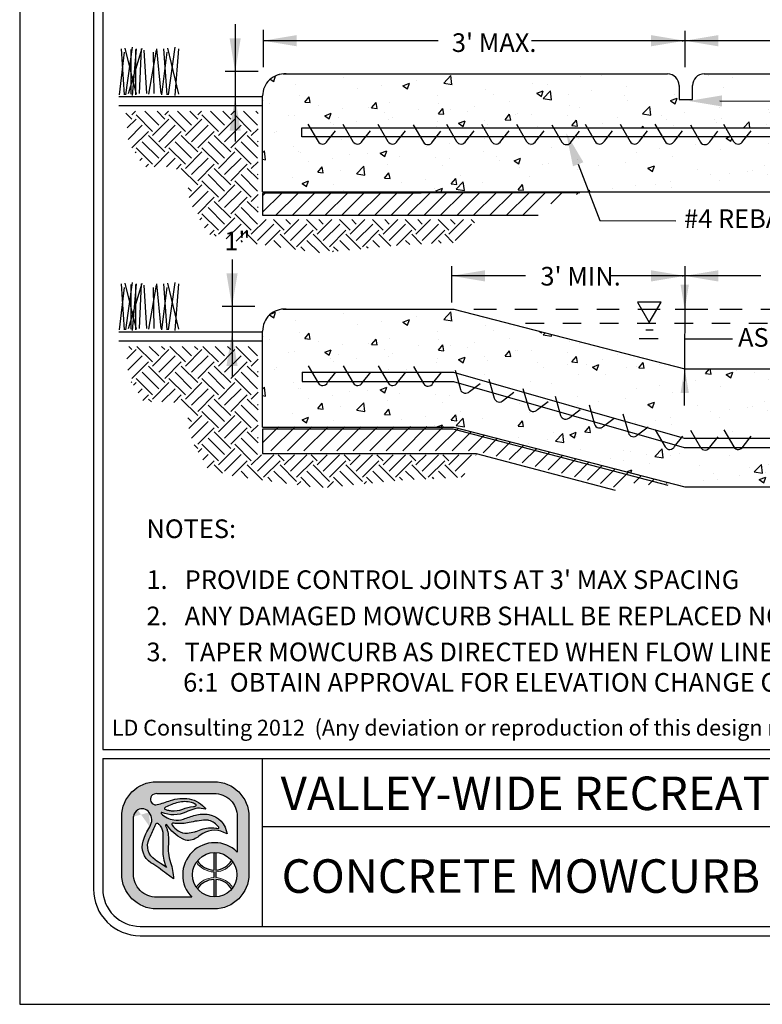
# Model space of a CAD drawing. Extents: x 0 to 446, y 0 to 534.
# Drawn here: x 0 to 4, y 0 to 5 of the extents above; entities that cross this region are included whole.
import ezdxf

# ---------------------------------------------------------------- set-up
doc = ezdxf.new("R2010")
doc.units = 0
doc.header["$LTSCALE"] = 12
doc.header["$MEASUREMENT"] = 0
doc.linetypes.add('DASHED', pattern=[0.75, 0.5, -0.25])
doc.layers.get('0').update_dxf_attribs({"linetype": 'CONTINUOUS'})
for name, color, linetype in [('BORDER', 5, 'CONTINUOUS'), ('CONCRETE', 253, 'CONTINUOUS'), ('EARTH', 2, 'CONTINUOUS'), ('LINE', 4, 'CONTINUOUS'), ('TEXT', 1, 'CONTINUOUS'), ('VALVEBOX', 1, 'CONTINUOUS'), ('VW-Logo', 3, 'CONTINUOUS')]:
    doc.layers.add(name, color=color, linetype=linetype)
doc.layers.add('Print Border', color=253, linetype='CONTINUOUS', plot=False)
doc.styles.add('arial', font='ARIALN.TTF')

# ---------------------------------------------------------------- blocks, each defined once
blk = doc.blocks.new('vw-logo')
at = {"layer": 'VW-Logo'}
h = blk.add_hatch(color=256, dxfattribs=at)
edge = h.paths.add_edge_path()
edge.add_line((-0.1710910858546981, 0.3481868247147304), (0.1367480269889256, 0.3481868247149578))
edge.add_arc((0.1367480269889256, 0.1606868247149578), 0.1875, 0, 90, ccw=False)
edge.add_line((0.3242480269889256, 0.1606868247149578), (0.3242480269888688, -0.1471522881284955))
edge.add_arc((0.1367480269888688, -0.1471522881284955), 0.1875, -90, 0, ccw=False)
edge.add_line((0.1367480269888688, -0.3346522881284955), (-0.1710910858545844, -0.3346522881284955))
edge.add_arc((-0.1710910858545844, -0.1471522881284955), 0.1875, 180, 270, ccw=False)
edge.add_line((-0.3585910858545844, -0.1471522881284955), (-0.3585910858546413, 0.1606868247147304))
edge.add_arc((-0.1710910858546981, 0.1606868247147304), 0.1874999999999432, 90, 180, ccw=False)
edge = h.paths.add_edge_path(flags=16)
edge.add_arc((0.1403777893656297, -0.1512555902933173), 0.1191750938374341, 0, 360)
edge = h.paths.add_edge_path(flags=16)
edge.add_line((-0.09951228817766378, 0.1933165767230776), (-0.09263924130260648, 0.192525561098023))
edge.add_arc((-0.0780204767074224, 0.3195463823507225), 0.1278592871480193, 263.4347418150315, 291.4154316340758)
edge.add_arc((0.04955374937713941, -0.005726768317686037), 0.2215370575764647, 96.15466428012542, 111.41543163407579, ccw=False)
edge.add_arc((0.02143682492805965, 0.2550153218660398), 0.04071663454979467, 276.1546642800975, 295.8330578515058)
edge.add_arc((0.03755606335084849, 0.2217201143337206), 0.003724734193750293, 295.8330578514077, 418.6209285275434)
edge.add_line((0.03949552432237624, 0.2249000728168085), (0.03728068057239398, 0.2267194087543203))
edge.add_arc((0.03018571580633989, 0.2180820603435905), 0.01117775973081753, 50.59933933613459, 59.04622245028767)
edge.add_arc((-0.004276289891208762, 0.1606227029476486), 0.07817930888494172, 59.04622245025937, 74.6459613379127)
edge.add_arc((-0.02156510222744146, 0.09765882820147453), 0.1434736620485033, 74.6459613379044, 104.0624830493442)
edge.add_arc((0.01508290279116409, -0.04864839270408083), 0.2943009777474421, 104.0624830493383, 117.959645388853)
edge.add_arc((-0.1129162283687606, 0.1924925370066148), 0.02129415446377777, 117.9596453887847, 134.4259565751918)
edge.add_arc((-0.1249519343266456, 0.2047718621435024), 0.004099968128787566, 134.4259565743242, 240.5246562782253)
edge.add_arc((-0.1004909183745895, 0.2480500057109793), 0.0538125320542623, 240.5246562781802, 262.0751898658903)
edge.add_arc((-0.1269171710597448, 0.05821012265289482), 0.1378578308881937, 78.53373667966912, 82.0751898658628, ccw=False)
edge = h.paths.add_edge_path(flags=16)
edge.add_line((0.04080509463489079, 0.08160319781677572), (0.06812533515471841, 0.09152200106268538))
edge.add_arc((0.1228990475403293, -0.0593460985899128), 0.1605034051392304, 81.66534039375341, 109.95378033650019, ccw=False)
edge.add_arc((0.1030627224114369, -0.194745716518014), 0.2973483404846576, 79.15543885096952, 81.66534039375978, ccw=False)
edge.add_arc((0.1596053189852569, 0.1004136001370171), 0.003178010166288645, 259.1554388499769, 380.9444696894487)
edge.add_arc((0.1458841757266782, 0.09516179893432763), 0.01786988507026337, 20.94446968947127, 34.9473489566609)
edge.add_arc((0.08987774420427286, 0.05602232371552418), 0.08619717751096669, 34.9473489566579, 76.89299814180468)
edge.add_arc((0.09443589134855301, 0.07559895647216308), 0.06609689752591223, 76.8929981418084, 93.16371112740644)
edge.add_arc((0.1183393436266442, -0.3568598508237528), 0.4992158131121719, 93.16371112740777, 103.2885220418166)
edge.add_arc((-0.04709953853642901, 0.3436226353106804), 0.220538128948892, 263.7771464435313, 283.28852204181527, ccw=False)
edge.add_arc((-0.0280174986575048, 0.5186256348473535), 0.3965783916525504, 262.1079842289612, 263.77714644353017, ccw=False)
edge.add_arc((-0.08345093987816199, 0.118729032411693), 0.00714200546053648, 82.10798422905783, 221.091658129853)
edge.add_arc((0.03817408055863325, 0.2247981206928671), 0.1685213631400051, 221.0916581298547, 235.9596495162363)
edge.add_arc((-0.01339578618018322, 0.1484586725404142), 0.07639556599458003, 235.9596495162455, 275.3560060744548)
edge.add_arc((-0.02966059563743784, 0.3219440751582852), 0.2506417394049822, 275.3560060744446, 284.4917082482372)
edge.add_arc((0.007021262599380407, 0.1800211271598755), 0.104054966835738, 284.491708248253, 288.9457613591213)
edge = h.paths.add_edge_path(flags=16)
edge.add_line((-0.1189009600525992, -0.1125823490583571), (-0.1415943194276679, -0.09690925335519296))
edge.add_arc((-1.445518244706932, -1.984884341016937), 2.29448633348448, 55.36922664147936, 56.51643787081648)
edge.add_arc((-0.1300559871934865, 0.003801731037242462), 0.08990315737573824, 155.7555752042807, 236.51643787081298, ccw=False)
edge.add_arc((6.99965485480601, -3.207064315375874), 7.909266140287718, 155.2499356847441, 155.7555752042809, ccw=False)
edge.add_arc((-0.3727398438937826, 0.1916662275779117), 0.2088354171593032, 335.2499356847499, 340.0306759646759)
edge.add_arc((-0.1688920458461212, 0.1175952702850509), 0.008052644944539077, 48.51885257349312, 160.0306759649802, ccw=False)
edge.add_arc((-0.2119524658409091, 0.06889203741991423), 0.07306191091209667, 35.51665774433337, 48.51885257349858, ccw=False)
edge.add_arc((-0.2164392300401232, 0.06568969107672729), 0.07857426749354604, -0.4832162840937144, 35.51665774431598, ccw=False)
edge.add_arc((-3.479824521412866, 0.0932128056243755), 3.342075620608399, 358.68252173317813, 359.51678371590606, ccw=False)
edge.add_arc((0.5461568179089227, 0.0006217282983698169), 0.6849703006802631, 178.6825217331785, 182.6644290459217)
edge.add_arc((0.08900152439116482, -0.0206527293283898), 0.227320254314462, 182.6644290459118, 203.8538942342256)
edge = h.paths.add_edge_path(flags=16)
edge.add_line((0.01826843531569011, -0.2721522881284955), (-0.1710910858545844, -0.2721522881284955))
edge.add_arc((-0.1710910858546413, -0.1471522881286091), 0.1249999999998863, 179.9999999999479, 270.00000000002603, ccw=False)
edge.add_line((-0.2960910858545276, -0.1471522881284955), (-0.2960910858546413, 0.1606868262368835))
edge.add_arc((-0.2498851105057156, 0.1565002680924863), 0.04639525206628587, 119.6606683560079, 174.8227728867459, ccw=False)
edge.add_arc((-0.249236430175074, 0.1553611942300677), 0.0477060821222161, 36.14911094946092, 119.66066835596891, ccw=False)
edge.add_arc((-0.2659313026332484, 0.1431651508137293), 0.06838124213148788, -32.70218870719742, 36.14911094953288, ccw=False)
edge.add_arc((0.0576931101553555, -0.0646154878076004), 0.3162036696092761, 147.2978112928244, 162.6202312011519)
edge.add_arc((-0.1464638803212779, -0.0007157240426067801), 0.1022801866306138, 162.6202312011565, 236.9910725954643)
edge.add_arc((-0.9731956104251935, -1.273336794036254), 1.415300039041955, 52.911849319007786, 56.991072595478386, ccw=False)
edge.add_line((-0.1197087910385335, -0.1443396949941871), (-0.08062986089919377, -0.1738821551280125))
edge.add_arc((-0.4025794790475175, -0.186269681537965), 0.322187844954486, 2.203459801598252, 18.33947589321835)
edge.add_arc((0.1353812867736792, -0.007944888881525003), 0.2445585862110338, 174.9695873682466, 198.3394758932107, ccw=False)
edge.add_arc((-0.3359405250039913, 0.03354253106169836), 0.2285856373307002, 354.969587368228, 373.7966401937295)
edge.add_arc((-0.1870736085078875, 0.07009849679445779), 0.07529605041199537, 13.79664019374545, 26.83424990868471)
edge.add_arc((-0.0565780161483076, 0.1361145046117826), 0.07094762607835829, 199.7907161192684, 206.8342499086266, ccw=False)
edge.add_arc((-0.1193083483920532, 0.1135416766046546), 0.004279589151679379, 32.945489672721976, 199.7907161192779, ccw=False)
edge.add_arc((0.0672832643555239, 0.2344634563860382), 0.2180681267647012, 212.9454896721342, 242.5701077985361)
edge.add_arc((-0.0004714604938271805, 0.1039180835699653), 0.07098720650955351, 242.5701077985448, 300.7928074546119)
edge.add_arc((-0.08317948628922522, 0.2427016959344428), 0.2325468196308562, 300.7928074545956, 308.4731788007159)
edge.add_arc((0.1379944457441979, -0.03561937365054746), 0.1229535685349341, 64.87517764561449, 128.4731788007211, ccw=False)
edge.add_line((0.1901995109380437, 0.07570093529432143), (0.2065693207790673, 0.06802410616887755))
edge.add_arc((0.08714040326691475, 0.05347168852210871), 0.1203122570543386, 6.947244847491632, 79.74842630367442)
edge.add_arc((0.07992983404426468, 0.01360297205451388), 0.1608277708889979, 79.74842630365336, 105.7021571721143)
edge.add_arc((0.2756795726471637, -0.6826982672786244), 0.8841211940997746, 105.7021571721284, 110.0846160710116)
edge.add_arc((-0.06276155200299627, 0.2429055697811009), 0.1014166580571763, 260.7492844978887, 290.0846160710139, ccw=False)
edge.add_arc((-0.05929648533845011, 0.2641802024170374), 0.1229716268761076, 224.6404255399477, 260.7492844978799, ccw=False)
edge.add_arc((-0.1442988244302796, 0.1802381315169441), 0.003507536379872902, 66.19367760996329, 224.6404255399655, ccw=False)
edge.add_arc((-0.08028974501195307, 0.3253227803371601), 0.1550696296033597, 246.193677609663, 295.2007671967736)
edge.add_arc((0.1217788127657968, -0.1040798387775794), 0.3195020839921456, 106.93996668379361, 115.20076719676109, ccw=False)
edge.add_arc((0.0549176745377622, 0.1154354538858797), 0.09003013468618841, 81.56270962944859, 106.93996668378841, ccw=False)
edge.add_line((0.06812751308524412, 0.2044911966381733), (0.09275155863525697, 0.2008386565992168))
edge.add_arc((-0.02138790148410408, 0.1145700827735254), 0.1430736984433155, 37.08261747949623, 79.99474235674386)
edge.add_arc((-0.03115583446913206, 0.0592030921627611), 0.1992957240568669, 79.99474235676469, 109.4360169256155)
edge.add_arc((-0.4339562935164736, 1.200726114487907), 1.011209550738367, 285.25994176946637, 289.43601692562396, ccw=False)
edge.add_arc((-0.1755864500641451, 0.2536840793871988), 0.02955605165970877, 175.1621729932393, 285.25994176946705, ccw=False)
edge.add_arc((-0.1764865426829942, 0.2537602607460485), 0.02865274090368892, 108.16739388884329, 175.1621729932138, ccw=False)
edge.add_line((-0.1854203026602477, 0.2809846522720818), (-0.1710910858545276, 0.2856868247148441))
edge.add_line((-0.1710910858546413, 0.2856868247148441), (0.1367480269889256, 0.2856868247149578))
edge.add_arc((0.1367480269889825, 0.1606868247149578), 0.125, 0, 90.00000000002609, ccw=False)
edge.add_line((0.2617480269889825, 0.1606868247149578), (0.2617480269889256, -0.0296168986151315))
edge.add_arc((0.1403777893655729, -0.1512555902933173), 0.1718333666489988, 45.06329511480219, 224.7140832261903)
blk.add_hatch(color=256, dxfattribs=at).paths.add_polyline_path([(0.2379571931990085, -0.08283802720688982, 0.0230414445180278), (0.2312474638149524, -0.07414913624029396, -0.2498578752989774), (0.1456377697394373, -0.1260267540480982), (0.1456377697394373, -0.03219663179947929, 0.02098682701680411), (0.1356377697394464, -0.0321747975301605), (0.1356377697394464, -0.1261431846269261, -0.2473746687093815), (0.04806970351455675, -0.07587707692459844, 0.02206312500932229), (0.041786189320419, -0.08430486668498816, 0.2409290201261982), (0.1356377697394464, -0.1361487267292887), (0.1356377697394464, -0.1663624538573458, 0.1181864883093462), (0.08246663433868662, -0.1809785992207935, 0.1187653335417619), (0.041786189320419, -0.2182063139016464, 0.02185835337247076), (0.04800802269244286, -0.2265585065442792, -0.24639771257584), (0.1356377697394464, -0.1763679959595947), (0.1356377697394464, -0.270336383056474, 0.02098682701680411), (0.1456377697394373, -0.2703145487871552), (0.1456377697394942, -0.17648442653865, -0.2458376301939174), (0.2315046978211512, -0.2280578659529056, 0.02220534691968243), (0.2379571931989517, -0.2196731533797447, 0.2392503523952899), (0.1456377697394942, -0.1664689735569027), (0.1456377697394373, -0.1360422070297318, 0.239250352395025)])
for p, q in [((0.1356166957706364, -0.03208078002967341), (0.1356166957706364, -0.1261431846269261)), ((0.1456166957706273, -0.03208078002967341), (0.1456166957706273, -0.1260267540480982)), ((0.1356166957706364, -0.1361487267292887), (0.1356166957706364, -0.1663624538573458)), ((0.1456166957706273, -0.1360422070297318), (0.1456166957706841, -0.1664689735569027)), ((0.1356166957706364, -0.1763679959597084), (0.1356166957706364, -0.2704304005569611)), ((0.1456166957706841, -0.1764844265385364), (0.1456166957706273, -0.2704304005569611))]:
    blk.add_line(p, q, dxfattribs=at)
at = {"layer": 'VW-Logo', "color": 3, "lineweight": 0}
for p, q in [((0.1356166957706364, -0.1361487267292887), (0.1356166957706364, -0.1663624538573458)), ((0.1456166957706841, -0.1664689735569027), (0.1456166957706273, -0.1360422070297318))]:
    blk.add_line(p, q, dxfattribs=at)
at = {"layer": 'VW-Logo'}
for points in [[(-0.1711121598235081, 0.3481868247147304), (0.1367269530201156, 0.3481868247149578, -0.414213562373095), (0.3242269530201156, 0.1606868247149578), (0.3242269530200588, -0.1471522881284955, -0.414213562373095), (0.1367269530200588, -0.3346522881284955), (-0.1711121598233944, -0.3346522881284955, -0.4142135623730279), (-0.3586121598233944, -0.1471522881284955), (-0.3586121598234513, 0.1606868247147304, -0.4142135623730278)], [(-0.09953336214647379, 0.1933165767230776), (-0.0926603152714165, 0.192525561098023, 0.1226990349723694), (-0.03135660433400744, 0.2005148189105057, -0.06668624873936967), (0.02578109097856895, 0.2145333735979875, 0.08607482238384775), (0.0391580441035444, 0.2183676021137444, 0.59368496939902), (0.03947445035356623, 0.2249000728168085), (0.03725960660358396, 0.2267194087543203, 0.0368731781574634), (0.03591388233110138, 0.2276679117062486, 0.06817201608380814), (0.01640316129106623, 0.2360116450823853, 0.1290633289235028), (-0.05644739123829368, 0.2368327747122976, 0.06071223995931344), (-0.1229210574589956, 0.2113011958637117, 0.07197172112428998), (-0.1278429324589183, 0.2076998775042966, 0.4991194369642836), (-0.1269903933965111, 0.2012025630511971, 0.0943100690556467), (-0.1079313113651779, 0.1947513911760552, -0.01545373463438189)], [(-0.1189220340214092, -0.1125823490583571), (-0.1416153933964779, -0.09690925335519296, 0.005005695100523878), (-0.1796764285527388, -0.07118147015205523, -0.3677344864322131), (-0.2120509402714674, 0.04071867633240345, -0.002206272190796729), (-0.1831085574589792, 0.1042350337542075, 0.02086294080211253), (-0.1764816043340147, 0.120345385316682, -0.5289802430509498), (-0.1635792605839583, 0.1236281001605448, -0.05679372276132869), (-0.1525050418339902, 0.1113365962542048, -0.1583838768813745), (-0.1378888308964292, 0.06502702594173115, -0.003640170684019775), (-0.138653479333982, 0.01637077594170933, 0.01737609674340349), (-0.1380940542322264, -0.03122000700375338, 0.09272083303598726), (-0.1189220340214092, -0.1125823490583571)], [(0.04078402066608078, 0.08160319781677572), (0.0681042611859084, 0.09152200106268538, -0.1240622897617715), (0.146143706575117, 0.09946211508020042, -0.01095194930202414), (0.1589863175922233, 0.0972923453552994, 0.5878057625739849), (0.1625522755131215, 0.1015496210820857, 0.06117523033049602), (0.1605106673023329, 0.1053980881079042, 0.185093759299048), (0.1094036327060621, 0.1399739149394463, 0.07111389460168856), (0.09076698769860059, 0.1415951169753953, 0.04420658442663605), (0.003571130041052584, 0.1289894282855357, -0.08534071567438564), (-0.07102603792776563, 0.1243839595355212, -0.00728322287476075), (-0.08249136995897288, 0.1258033931293312, 0.6936191708010581), (-0.08885465120891922, 0.1140348384417393, 0.0649650139037085), (-0.05618131136515103, 0.08515397906660382, 0.1736124528821189), (-0.006285803552657399, 0.07239665484792113, 0.03988314735862866), (0.03303889236497071, 0.07927678721455322, 0.01943692012254268)]]:
    blk.add_lwpolyline(points, format="xyb", close=True, dxfattribs=at)
for points in [[(-0.1711121598233376, 0.2856868247148441), (-0.1854413766290577, 0.2809846522720818, 0.3009409953844392), (-0.2050582792286377, 0.2561767101491341, 0.5211093712619042), (-0.167828412108463, 0.2251701247793108, 0.01822358226372352), (-0.09749335563378736, 0.2471416844174428, -0.1291731342414075), (0.00344844089011076, 0.2554678898501379, -0.1894587126958913), (0.09273048466644696, 0.2008386565992168), (0.0681064391164341, 0.2044911966381733, 0.1111839514906426), (0.02866456088764835, 0.2015592325174111, 0.03606015986467898), (-0.01428350316859905, 0.1850124685565788, -0.2171536762105273), (-0.1429040944697704, 0.1834472296285412, 0.8276155773771153), (-0.1468156173679063, 0.177773542649561, 0.1588713791466927), (-0.07908584979060151, 0.1428079003546827, 0.1287031855559764), (-0.02795538140071585, 0.1476564145771135, -0.01912441531020352), (0.03638286435830196, 0.1684289010559041, -0.113731105068462), (0.1085313706548163, 0.1718632578268853, -0.3287889833965701), (0.2065482468102573, 0.06802410616887755), (0.1901784369692336, 0.07570093529432143, 0.284848064066117), (0.06147802854741258, 0.06064091140990513, -0.03352449277782119), (0.03584830340957978, 0.04293835750650032, -0.259654546803361), (-0.03319370764359064, 0.04091160167627095, -0.1299865540016289), (-0.1157380410039082, 0.1158690921790821, 0.8913215509778867), (-0.123356240334374, 0.1120926699394431, 0.03074289370910383), (-0.1199068016967999, 0.1040879640446519, -0.05694874914301563), (-0.1139710537000838, 0.08805483612582066, -0.08233380500006013), (-0.1082564059840934, 0.01349911119712033, 0.1023252792027238), (-0.09677697781791039, -0.08489439712764124, -0.07052322090804779), (-0.08065093486800379, -0.1738821551280125), (-0.1197298650073435, -0.1443396949941871, 0.01780084910359254), (-0.2022041012702971, -0.08648642554953767, -0.3363955494728789), (-0.2440956270276615, 0.02983575947166628, -0.06695645991234002), (-0.2084102353090316, 0.1062206485047454, 0.3097970120457265), (-0.210735579469258, 0.1835024733554746, 0.3814207567575781), (-0.2728654440038554, 0.1968164164223936, 0.245448239675715), (-0.2961121598234513, 0.1606868247147304, 1.093507556978792)], [(-0.1711121598234513, 0.2856868247148441), (0.1367269530201156, 0.2856868247149578, -0.4142135623732283), (0.2617269530201725, 0.1606868247149578), (0.2617269530201156, -0.0296168986151315)], [(0.0182473613468801, -0.2721522881284955), (-0.1711121598233944, -0.2721522881284955, -0.4142135623734945), (-0.2961121598233376, -0.1471522881284955), (-0.2961121598234513, 0.1606868262368835, -3.044306140505281e-09)]]:
    blk.add_lwpolyline(points, format="xyb", dxfattribs=at)
blk.add_circle((0.1403567153968197, -0.1512555902933173), 0.1191750938374341, dxfattribs=at)
for centre, radius, start, end in [((0.1403567153967629, -0.1512555902933173), 0.1718333666489988, 45.06329511480063, 224.7140832261906), ((0.1395235927334397, -0.0179282548546098), 0.1082854323974205, 212.3540050190387, 267.9323414433601), ((0.1397549237012754, -0.0197771184426756), 0.1064112091749648, 273.1577959877712, 329.2721122865488), ((0.1396344017452407, -0.2849761861316438), 0.1086824775836549, 92.1185573230658, 147.4858552903456), ((0.1392731840391548, -0.2843145892035182), 0.1080165918802583, 31.38697447053269, 86.63324228320649)]:
    blk.add_arc(centre, radius, start, end, dxfattribs=at)
at = {"layer": 'VW-Logo', "color": 3, "lineweight": 0}
for centre, radius, start, end in [((0.1393640148236841, -0.01849459572952128), 0.1177137924858355, 213.9915187410535, 268.1757290926492), ((0.1393640148236841, -0.01849459572952128), 0.1177137924858767, 273.0448505892041, 326.8653066143276), ((0.1395168176329662, -0.284572456371734), 0.1182743236928146, 91.8896835115678, 145.8028268412435), ((0.1393640148237978, -0.2840165848568859), 0.1177137924856499, 33.13469338560921, 86.95514941081542)]:
    blk.add_arc(centre, radius, start, end, dxfattribs=at)

msp = doc.modelspace()

# ---------------------------------------------------------------- hatches: boundary and pattern name
at = {"layer": 'BORDER'}
h = msp.add_hatch(dxfattribs=at)
h.set_pattern_fill('ANSI31', color=256, scale=0.5, style=0)
h.set_pattern_definition([(45, (0, 0.01390547583001123), (-0.04419417382415922, 0.04419417382415922), [])])
h.paths.add_polyline_path([(1.231687019094807, 4.3519560496628), (1.231687019094807, 4.234238972089639), (2.710855539561635, 4.234238972089639), (2.776819879688446, 4.295452255702099), (2.873411070982456, 4.323704152682335), (2.934664773316854, 4.354311424605026)])
h.paths.add_polyline_path([(1.231725546666439, 3.099633816503097), (1.231725546666439, 2.97014490514935), (2.378830061813915, 2.97014490514935), (3.125412213359596, 2.773559943874584), (3.242667025723676, 2.800453309989376), (3.348391820065899, 2.779322988075233), (3.409902372879515, 2.798532715333391), (2.254637718000595, 3.100129087959754)])
at = {"layer": 'CONCRETE'}
h = msp.add_hatch(dxfattribs=at)
h.set_pattern_fill('AR-CONC', color=256, scale=0.05, style=0)
h.set_pattern_definition([(49.99999999999999, (0, 1.268635945641108), (0.3586300913003768, -0.03137606749129756), [0.03750000000000001, -0.4125]), (355, (0, 1.268635945641108), (-0.06937566680650001, 0.376096066850006), [0.03, -0.33]), (100.4514, (0.02988584, 1.266021275641108), (0.2892546908570108, 0.3447197710304768), [0.031870095, -0.3505710559999999]), (46.18420000000001, (0, 1.368635945641108), (0.5336205243128223, -0.08275950716450908), [0.05625, -0.61875]), (96.6356, (0.0444683725, 1.361739292141108), (0.4673313527743517, 0.4870589354502209), [0.04780514399999999, -0.5258564999999998]), (351.1842, (0, 1.368635945641108), (0.4673309725668136, 0.4870593004626623), [0.04500000000000001, -0.4950000000000001]), (21, (0.05, 1.343635945641108), (0.2984535260592309, -0.2013094453326694), [0.03750000000000001, -0.4125]), (326.0000000000001, (0.05, 1.343635945641108), (0.1216576659607909, 0.3625750225234265), [0.03, -0.33]), (71.4514, (0.0748711165, 1.326860142641108), (0.420111314290745, 0.1612652483549762), [0.03187009500000001, -0.350571056]), (37.50000000000001, (0, 1.268635945641108), (0.006079927658645335, 0.1664469269156558), [0, -0.326, 0, -0.335, 0, -0.33125]), (7.499999999999999, (0, 1.268635945641108), (0.1315347687210743, 0.1972058559411801), [0, -0.191, 0, -0.3185, 0, -0.12625]), (327.5, (-0.1115, 1.268635945641108), (0.2669112180862045, -0.0112774358671899), [0, -0.125, 0, -0.39, 0, -0.5175]), (317.5, (-0.1615, 1.268635945641108), (0.2915930846711931, 0.05005249116615884), [0, -0.1625, 0, -0.259, 0, -0.3675])])
h.paths.add_polyline_path([(4.108126215294609, 4.704096507681015), (5.97909188857769, 4.704096507681014), (5.911754467754236, 4.734791995893602), (6.123109021762049, 4.849057296063165), (6.123109021762048, 4.99275911196446), (5.863569640164365, 4.992759111964461, 0.4142135623730951), (5.801069640164365, 4.930259111964461), (5.801069640164365, 4.855644532458654), (5.729133526390847, 4.855644532458656), (5.729133526390847, 4.93025911196446, 0.4142135623730951), (5.666633526390847, 4.99275911196446), (3.602540805291483, 4.992759111964461, 0.4142135623730951), (3.540040805291483, 4.930259111964461), (3.540040805291483, 4.855644532458654), (3.468104691517965, 4.855644532458656), (3.468104691517965, 4.93025911196446, 0.4142135623730951), (3.405604691517965, 4.99275911196446), (1.341511970418606, 4.992759111964461, 0.393268591078942), (1.231687019094806, 4.875427665601765), (1.231687019094807, 4.359735388678663), (6.126573934729549, 4.359735388678663), (6.126573934729549, 4.44739718572032), (6.306744272029391, 4.554737507127129), (6.101835787667119, 4.648144202683403), (6.089620856253078, 4.632752213281266, -0.6000134919557536), (6.039614636413263, 4.630830358392585), (6.025716157797262, 4.654641195289059), (5.919159550001715, 4.654641195289059), (5.901788669151757, 4.632752213281266, -0.6000134919557536), (5.851782449311941, 4.630830358392585), (5.837883970695942, 4.654641195289059), (5.731327362900395, 4.65464119528906), (5.713956482050436, 4.632752213281266, -0.6000134919557536), (5.66395026221062, 4.630830358392585), (5.650051783594619, 4.654641195289059), (5.555748221377805, 4.654641195289059), (5.535723036033095, 4.629407534112103, -0.6000134919557536), (5.485716816193279, 4.627485679223423), (5.469866035265852, 4.654641195289059), (5.363309427470307, 4.65464119528906), (5.345938546620347, 4.632752213281266, -0.6000134919557536), (5.295932326780531, 4.630830358392585), (5.282033848164531, 4.654641195289059), (5.175477240368984, 4.654641195289059), (5.158106359519025, 4.632752213281266, -0.6000134919557536), (5.10810013967921, 4.630830358392585), (5.094201661063209, 4.654641195289059), (4.987645053267663, 4.654641195289059), (4.970274172417704, 4.632752213281266, -0.6000134919557536), (4.920267952577889, 4.630830358392585), (4.906369473961889, 4.654641195289059), (4.812065911745075, 4.654641195289059), (4.792040726400363, 4.629407534112103, -0.6000134919557536), (4.742034506560548, 4.627485679223423), (4.726183725633121, 4.654641195289059), (4.619627117837574, 4.654641195289059), (4.602256236987615, 4.632752213281266, -0.6000134919557536), (4.5522500171478, 4.630830358392585), (4.538351538531798, 4.654641195289059), (4.431794930736253, 4.654641195289059), (4.414424049886294, 4.632752213281266, -0.6000134919557536), (4.364417830046478, 4.630830358392585), (4.350519351430477, 4.654641195289059), (4.243962743634932, 4.65464119528906), (4.226591862784972, 4.632752213281266, -0.6000134919557536), (4.176585642945157, 4.630830358392585), (4.162687164329156, 4.654641195289059), (4.089246205920062, 4.654641195289059), (4.045837267027972, 4.654641195289059), (4.02581208168326, 4.629407534112103, -0.6000134919557649), (3.975805861843444, 4.627485679223423), (3.959955080916019, 4.654641195289059), (3.82787524097943, 4.654641195289059), (3.810504360129471, 4.632752213281266, -0.6000134919557639), (3.760498140289656, 4.630830358392586), (3.746599661673654, 4.654641195289059), (3.652296099456843, 4.654641195289059), (3.632270914112131, 4.629407534112103, -0.6000134919557639), (3.582264694272315, 4.627485679223424), (3.566413913344888, 4.654641195289059), (3.459857305549342, 4.654641195289059), (3.442486424699382, 4.632752213281266, -0.6000134919557639), (3.392480204859567, 4.630830358392586), (3.378581726243566, 4.654641195289059), (3.272025118448021, 4.654641195289059), (3.254654237598061, 4.632752213281266, -0.6000134919557639), (3.204648017758245, 4.630830358392586), (3.190749539142246, 4.654641195289059), (3.084192931346699, 4.654641195289059), (3.06682205049674, 4.632752213281266, -0.6000134919557639), (3.016815830656924, 4.630830358392586), (3.002917352040923, 4.654641195289059), (2.908613789824111, 4.654641195289059), (2.888588604479399, 4.629407534112103, -0.6000134919557639), (2.838582384639583, 4.627485679223424), (2.822731603712157, 4.654641195289059), (2.71617499591661, 4.654641195289059), (2.698804115066651, 4.632752213281266, -0.6000134919557639), (2.648797895226835, 4.630830358392586), (2.634899416610835, 4.654641195289059), (2.528342808815289, 4.654641195289059), (2.51097192796533, 4.632752213281266, -0.6000134919557639), (2.460965708125514, 4.630830358392586), (2.447067229509514, 4.654641195289059), (2.340510621713968, 4.654641195289059), (2.323139740864008, 4.632752213281266, -0.6000134919557639), (2.273133521024192, 4.630830358392586), (2.259235042408192, 4.654641195289059), (2.16493148019138, 4.654641195289059), (2.144906294846667, 4.629407534112103, -0.6000134919557639), (2.094900075006851, 4.627485679223424), (2.079049294079425, 4.654641195289059), (1.972492686283879, 4.654641195289059), (1.955121805433919, 4.632752213281265, -0.6000134919557517), (1.905115585594103, 4.630830358392586), (1.891217106978103, 4.654641195289059), (1.784660499182557, 4.654641195289059), (1.767289618332597, 4.632752213281265, -0.6000134919557517), (1.717283398492782, 4.630830358392586), (1.703384919876781, 4.654641195289059), (1.596828312081236, 4.654641195289059), (1.579457431231276, 4.632752213281265, -0.6000134919557517), (1.529451211391461, 4.630830358392586), (1.51555273277546, 4.654641195289059), (1.442111774366367, 4.654641195289059), (1.442111774366367, 4.704096507681015)])
h = msp.add_hatch(dxfattribs=at)
h.set_pattern_fill('AR-CONC', color=256, scale=0.05, style=0)
h.set_pattern_definition([(50, (0, 0), (0.3586300913003768, -0.03137606749129756), [0.03750000000000001, -0.4125]), (355, (0, 0), (-0.06937566680650001, 0.376096066850006), [0.03, -0.33]), (100.4514, (0.02988584, -0.00261467), (0.2892546908570108, 0.3447197710304768), [0.03187009500000001, -0.350571056]), (46.18420000000001, (0, 0.1), (0.5336205243128223, -0.08275950716450908), [0.05625, -0.61875]), (96.6356, (0.0444683725, 0.0931033465), (0.4673313527743517, 0.4870589354502209), [0.047805144, -0.5258565000000001]), (351.1842, (0, 0.1), (0.4673309725668136, 0.4870593004626623), [0.04500000000000001, -0.4950000000000001]), (21, (0.05, 0.07500000000000001), (0.2984535260592309, -0.2013094453326694), [0.03750000000000001, -0.4125]), (326.0000000000001, (0.05, 0.07500000000000001), (0.1216576659607909, 0.3625750225234265), [0.03, -0.33]), (71.4514, (0.0748711165, 0.05822419700000001), (0.420111314290745, 0.1612652483549762), [0.03187009500000001, -0.350571056]), (37.50000000000001, (0, 0), (0.006079927658645335, 0.1664469269156558), [0, -0.326, 0, -0.335, 0, -0.33125]), (7.499999999999999, (0, 0), (0.1315347687210743, 0.1972058559411801), [0, -0.191, 0, -0.3185, 0, -0.12625]), (327.5, (-0.1115, 0), (0.2669112180862045, -0.0112774358671899), [0, -0.125, 0, -0.39, 0, -0.5175]), (317.5, (-0.1615, 0), (0.2915930846711931, 0.05005249116615884), [0, -0.1625, 0, -0.259, 0, -0.3675])])
h.paths.add_polyline_path([(4.727540195338862, 3.038399040869763), (5.824651333170095, 3.370122536754706), (6.136829043502211, 3.370122536754707), (5.911754467754236, 3.472721862691743), (6.123109021762049, 3.586987162861306), (6.123109021762049, 3.730688978762601), (5.836777244303907, 3.730688978762601), (4.72877821464954, 3.409690072735467), (3.499661341420504, 3.409690072735467), (2.259343218783668, 3.730688978762601), (1.341511970418596, 3.730688978762601, 0.3932685910790881), (1.231687019094806, 3.613357532399836), (1.231687019094806, 3.097665255476804), (2.259343218783668, 3.097665255476804), (3.499661341420506, 2.77666634944967), (4.728778214649539, 2.77666634944967), (5.836777244303902, 3.097665255476804), (6.12657393472955, 3.097665255476804), (6.126573934729551, 3.185327052518462), (6.30674427202939, 3.292667373925269), (6.245320335754306, 3.32066722436275), (6.093470646584584, 3.32066722436275), (6.090427366758377, 3.316832398832837, -0.6000134919557758), (6.040421146918561, 3.314910543944158), (6.037060950044975, 3.320667224362751), (5.905638459483263, 3.320667224362751), (5.902595179657056, 3.316832398832837, -0.6000134919557758), (5.85258895981724, 3.314910543944158), (5.849228762943655, 3.320667224362751), (5.824651333170094, 3.32066722436275), (5.72845801823912, 3.291582128414547), (5.727091199357436, 3.288109714191432, -0.6000134919557333), (5.679817414854912, 3.271693111385434), (5.675596396464614, 3.275598841609301), (5.548977982286649, 3.237314385690321), (5.547418029389023, 3.233351312965983, -0.6000134919557443), (5.500144244886499, 3.216934710159983), (5.495571125597291, 3.221166241173037), (5.381206147654392, 3.186586745092979), (5.377901720987424, 3.178191822904389, -0.6000134919557478), (5.3306279364849, 3.161775220098388), (5.32287448265281, 3.16894953117009), (5.197324342399486, 3.130988079501658), (5.195385983740282, 3.126063663935031, -0.6000134919557405), (5.14811219923776, 3.109647061129032), (5.142849211785486, 3.114516930733826), (5.017844306447017, 3.076720336777433), (5.01571281377187, 3.071305262709582, -0.6000134919557443), (4.968439029269346, 3.054888659903582), (4.962823940918162, 3.060084330297561), (4.838364270494547, 3.022452594053206), (4.836039643803456, 3.016546861484132, -0.6000134919557443), (4.788765859300932, 3.000130258678132), (4.782798670050838, 3.005651729861297), (4.727540195338862, 2.988943728477807), (4.600277123431107, 2.988943728477807, -0.5016191585626039), (4.55481721141823, 2.988943728477807), (4.412444936329786, 2.988943728477807, -0.5016191585626039), (4.366985024316909, 2.988943728477807), (4.224612749228465, 2.988943728477807, -0.5016191585626039), (4.179152837215588, 2.988943728477807), (4.025980446641064, 2.988943728477807, -0.5834379650805072), (3.976612372348743, 2.988259463186243), (3.97621296402203, 2.988943728477806), (3.808525246572964, 2.988943728477806, -0.5016191585626121), (3.763065334560087, 2.988943728477807), (3.632439279069935, 2.988943728477807, -0.5834379650805072), (3.583071204777614, 2.988259463186243), (3.5826717964509, 2.988943728477806), (3.495533754216464, 2.988943728477807), (3.449980623674854, 3.001953128479498), (3.443292935204682, 2.993525997244085, -0.6000134919557639), (3.393286715364866, 2.991604142355405), (3.374696167160538, 3.023453420491482), (3.249273849307897, 3.059272453841864), (3.244667990288576, 3.055794773915885, -0.6000134919557428), (3.195775252666191, 3.066463220694572), (3.19329224148587, 3.075260095530492), (3.072112929086356, 3.109867379995718), (3.062826907673557, 3.102855916960477, -0.6000134919557428), (3.013934170051172, 3.113524363739163), (3.009955910857186, 3.127618641071331), (2.894952008864815, 3.160462306149572), (2.880985825058539, 3.14991706000507, -0.6000134919557689), (2.832093087436152, 3.160585506783754), (2.826619580228503, 3.179977186612173), (2.729348004759435, 3.207756722706094), (2.707599316018692, 3.191335252154615, -0.600013491955732), (2.658706578396307, 3.202003698933301), (2.650746667071399, 3.230204274180466), (2.547842191825541, 3.259592495462308), (2.524706207421689, 3.242123539467015, -0.600013491955732), (2.475813469799304, 3.252791986245701), (2.467410336442716, 3.282562819721308), (2.370681271604002, 3.310187421616162), (2.34286512480667, 3.289184682511606, -0.600013491955732), (2.293972387184285, 3.299853129290293), (2.284074005814033, 3.334921365262148), (2.257154852698933, 3.342609136144575), (2.153244588272647, 3.342609136144575), (2.145712805351967, 3.333118364648219, -0.6000134919557634), (2.095706585512151, 3.331196509759541), (2.089044990858655, 3.342609136144575), (1.960805794365145, 3.342609136144575), (1.955928315939218, 3.336463043817381, -0.6000134919557517), (1.905922096099403, 3.334541188928703), (1.901212803757334, 3.342609136144575), (1.772973607263824, 3.342609136144575), (1.768096128837897, 3.336463043817381, -0.6000134919557517), (1.718089908998081, 3.334541188928703), (1.713380616656012, 3.342609136144575), (1.585141420162502, 3.342609136144575), (1.580263941736575, 3.336463043817381, -0.6000134919557517), (1.53025772189676, 3.334541188928703), (1.525548429554692, 3.342609136144575), (1.443601507147378, 3.342609136144574), (1.443601507147377, 3.392064448536531), (2.257154852698934, 3.392064448536531), (3.495533754216468, 3.038399040869763)])
at = {"layer": 'EARTH'}
h = msp.add_hatch(dxfattribs=at)
h.set_pattern_fill('EARTH', color=256, scale=0.5, angle=45, style=0)
h.set_pattern_definition([(45, (0, 0), (1.387778780781446e-17, 0.1767766952966369), [0.125, -0.125]), (45, (-0.03314563036811941, 0.03314563036811942), (1.387778780781446e-17, 0.1767766952966369), [0.125, -0.125]), (45, (-0.06629126073623882, 0.06629126073623884), (1.387778780781446e-17, 0.1767766952966369), [0.125, -0.125]), (135, (-0.06629126073623881, 0.08838834764831843), (-0.1767766952966369, 2.775557561562891e-17), [0.125, -0.125]), (135, (-0.0331456303681194, 0.1215339780164379), (-0.1767766952966369, 2.775557561562891e-17), [0.125, -0.125]), (135, (1.387778780781446e-17, 0.1546796083845572), (-0.1767766952966369, 2.775557561562891e-17), [0.125, -0.125])])
h.paths.add_polyline_path([(0.4977547536609563, 4.793076498678829), (1.207573896085705, 4.793076498678829), (1.207573896085705, 4.211293847002707), (2.38068452227526, 4.211293847002707), (2.304995822997626, 4.089570489632024), (1.993333451258877, 4.076223364959105), (1.5391986870859, 4.031728328529425), (1.067253910669024, 4.098470253057712), (0.9381377431650435, 4.134065526061931), (0.8401852443303142, 4.307593269603103), (0.8268290194000656, 4.441075858427212), (0.7511403201219764, 4.494469398049887), (0.5953091342526022, 4.494469398049887), (0.5107154288530182, 4.627951986873995)])
h.paths.add_polyline_path([(0.4977547536609563, 3.53100636547697), (1.207573896085705, 3.53100636547697), (1.207573896085705, 2.949223713800848), (2.38068452227526, 2.949223713800848), (2.304995822997626, 2.827500356430165), (1.993333451258877, 2.814153231757246), (1.5391986870859, 2.769658195327566), (1.067253910669024, 2.836400119855853), (0.9381377431650435, 2.871995392860072), (0.8401852443303142, 3.045523136401244), (0.8268290194000656, 3.179005725225352), (0.7511403201219764, 3.232399264848028), (0.5953091342526022, 3.232399264848028), (0.5107154288530182, 3.365881853672136)])

# ---------------------------------------------------------------- linework, layer by layer
at = {"color": 3, "linetype": 'Continuous'}
for p, q in [((0.4911697409025919, 4.881053345708551), (0.473642787777635, 5.128311158208589)), ((0.5543994284026326, 4.88480490820848), (0.4946916159026387, 5.13202678320863)), ((0.4982345846526073, 4.881053345708551), (0.5333088034026332, 5.135817408208595)), ((0.5120661217952716, 4.888558033208483), (0.5857995202327402, 5.13202678320863)), ((0.5333088034026332, 4.877301783208623), (0.5543994284026326, 5.128311158208589)), ((0.5717321374202129, 4.888558033208483), (0.582298153045258, 5.128311158208589)), ((0.6882924889827109, 4.888558033208483), (0.6637008874202479, 5.128311158208589)), ((0.7198657311702163, 4.881053345708551), (0.7023387780452595, 5.128311158208589)), ((0.783095418670257, 4.88480490820848), (0.7233876061702631, 5.13202678320863)), ((0.7269305749202317, 4.881053345708551), (0.7620047936702576, 5.135817408208595)), ((0.7620047936702576, 4.877301783208623), (0.783095418670257, 5.128311158208589)), ((0.4630978659025686, 4.881053345708551), (0.4911697409025919, 5.109548658208496)), ((0.5260917077327463, 4.88480490820848), (0.5260917077327463, 5.124559595708547)), ((0.5506833092952661, 4.881053345708551), (0.5506833092952661, 5.124520533208624)), ((0.61039112179526, 4.888558033208483), (0.5963446374202022, 5.120808033208505)), ((0.620915535857705, 4.88480490820848), (0.6630547936702555, 5.120808033208505)), ((0.6490083092951977, 4.888558033208483), (0.6454864342952646, 5.109548658208496)), ((0.6917938561701931, 4.881053345708551), (0.7198657311702163, 5.109548658208496)), ((0.4911697409025919, 3.618983212506691), (0.473642787777635, 3.86624102500673)), ((0.5543994284026326, 3.62273477500662), (0.4946916159026387, 3.86995665000677)), ((0.4982345846526073, 3.618983212506691), (0.5333088034026332, 3.873747275006735)), ((0.5120661217952716, 3.626487900006623), (0.5857995202327402, 3.86995665000677)), ((0.5260917077327463, 3.62273477500662), (0.5260917077327463, 3.862489462506687)), ((0.5333088034026332, 3.615231650006763), (0.5543994284026326, 3.86624102500673)), ((0.5506833092952661, 3.618983212506691), (0.5506833092952661, 3.862450400006765)), ((0.5717321374202129, 3.626487900006623), (0.582298153045258, 3.86624102500673)), ((0.61039112179526, 3.626487900006623), (0.5963446374202022, 3.858737900006645)), ((0.620915535857705, 3.62273477500662), (0.6630547936702555, 3.858737900006645)), ((0.6882924889827109, 3.626487900006623), (0.6637008874202479, 3.86624102500673)), ((0.7198657311702163, 3.618983212506691), (0.7023387780452595, 3.86624102500673)), ((0.783095418670257, 3.62273477500662), (0.7233876061702631, 3.86995665000677)), ((0.7269305749202317, 3.618983212506691), (0.7620047936702576, 3.873747275006735)), ((0.7620047936702576, 3.615231650006763), (0.783095418670257, 3.86624102500673)), ((0.4630978659025686, 3.618983212506691), (0.4911697409025919, 3.847478525006636)), ((0.6490083092951977, 3.626487900006623), (0.6454864342952646, 3.847478525006636)), ((0.6917938561701931, 3.618983212506691), (0.7198657311702163, 3.847478525006636))]:
    msp.add_line(p, q, dxfattribs=at)
for p, q in [((1.225962898915952, 4.821071657550647), (0.4602828372171643, 4.821071657550647)), ((1.225962898915952, 3.559001524348787), (0.4602828372171643, 3.559001524348787)), ((1.443601507147378, 3.39206444853653), (1.443601507147378, 3.342609136144574))]:
    msp.add_line(p, q)
for points in [[(4.216617507546706, 4.654641195289059), (1.442111774366367, 4.654641195289059), (1.442111774366367, 4.704096507681015), (4.108126215294609, 4.704096507681015)], [(1.443601507147378, 3.39206444853653), (2.257154852698932, 3.39206444853653), (3.495533754216467, 3.038399040869763), (4.727540195338861, 3.038399040869763), (5.824651333170095, 3.370122536754707), (6.136829043502212, 3.370122536754707)], [(1.443601507147378, 3.342609136144574), (2.257154852698932, 3.342609136144574), (3.495533754216467, 2.988943728477807), (4.727540195338861, 2.988943728477807), (5.824651333170095, 3.320667224362751), (6.245320335754309, 3.320667224362751)]]:
    msp.add_lwpolyline(points)
at = {"layer": 'BORDER'}
for p, q in [((0.3240831935646611, 8.135639902244634), (0.3240842757981, 1.118324395972536)), ((0.3740831935646725, 8.135639910036048), (0.3740842368408153, 1.368324364806654)), ((2.934664773316854, 4.354311424605026), (1.231687019094807, 4.3519560496628)), ((1.231687019094807, 4.3519560496628), (1.231687019094807, 4.234238972089639)), ((1.231687019094807, 4.234238972089639), (2.710855539561635, 4.234238972089639)), ((2.254637718000595, 3.086223612129743), (1.231725546666439, 3.085728340673086)), ((1.231725546666439, 3.085728340673086), (1.231725546666439, 2.956239429319339)), ((3.409902372879515, 2.784627239503379), (2.254637718000595, 3.086223612129743)), ((1.231725546666439, 2.956239429319339), (2.378830061813915, 2.956239429319339)), ((2.378830061813915, 2.956239429319339), (3.125412213359596, 2.759654468044573)), ((0.3740842368408153, 1.368324364806654), (6.344084437810011, 1.368325326198601)), ((0.3740842446322858, 1.318324364806699), (6.344084447399439, 1.318325326198647)), ((0.3740842446323427, 1.318324364806813), (0.3740842757981113, 1.11832440376395)), ((1.230844269660395, 0.4183245494278935), (1.230844269660395, 1.318324549428098)), ((0.3240842757981, 1.118324395972536), (0.3240842757981568, 0.618324395972536)), ((0.3740842757981113, 1.118324395972536), (0.3740842757981682, 0.618324395972536)), ((1.230844269660395, 0.9548669094508568), (6.344084496669211, 0.9548676014783268)), ((0.5740843078221474, 0.4183243959724905), (6.144084528693213, 0.4183252878406165)), ((0.574084315828145, 0.368324395972536), (6.144084536699211, 0.368325287840662))]:
    msp.add_line(p, q, dxfattribs=at)
for radius in [0.25, 0.2]:
    msp.add_arc((0.5740842757981568, 0.618324395972536), radius, 180, 270.0000091741975, dxfattribs=at)
at = {"layer": 'LINE'}
for p, q in [((1.341511970418602, 4.992759111964461), (3.405604691517965, 4.99275911196446)), ((3.602540805291483, 4.992759111964461), (5.666633526390847, 4.99275911196446)), ((3.468104691517965, 4.93025911196446), (3.468104691517965, 4.855644532458655)), ((3.540040805291483, 4.855644532458655), (3.540040805291483, 4.930259111964461)), ((1.231687019094807, 4.359735388678663), (1.231687019094806, 4.875427665601794)), ((3.468104691517965, 4.855644532458655), (3.540040805291483, 4.855644532458655)), ((1.231687019094807, 4.359735388678663), (6.126573934729548, 4.359735388678663)), ((1.341511970418602, 3.730688978762601), (2.25934321878367, 3.730688978762601)), ((1.231687019094807, 3.097665255476804), (1.231687019094806, 3.613357532399935)), ((1.231687019094807, 3.097665255476804), (2.25934321878367, 3.097665255476804))]:
    msp.add_line(p, q, dxfattribs=at)
at = {"layer": 'LINE', "linetype": 'DASHED', "ltscale": 0.02}
msp.add_line((2.366876240501369, 3.730552873629449), (5.734352978622155, 3.730552873629449), dxfattribs=at)
at = {"layer": 'LINE'}
for points in [[(1.341511970418596, 3.730688978762601), (2.25934321878367, 3.730688978762601), (3.499661341420506, 3.409690072735467), (4.728778214649537, 3.409690072735467), (5.836777244303903, 3.730688978762601)], [(1.231687019094807, 3.097665255476804), (2.25934321878367, 3.097665255476804), (3.499661341420506, 2.77666634944967), (4.728778214649537, 2.77666634944967), (5.836777244303902, 3.097665255476804)]]:
    msp.add_lwpolyline(points, dxfattribs=at)
for centre, radius, start, end in [((1.349651150446765, 4.875075578709929), 0.1179646567866897, 86.0436330798288, 179.8289901108666), ((3.405604691517965, 4.93025911196446), 0.0625, 0, 90), ((3.602540805291483, 4.930259111964461), 0.0625, 90, 180), ((1.349651150446765, 3.613005445508069), 0.1179646567866897, 86.0436330798288, 179.8289901108666)]:
    msp.add_arc(centre, radius, start, end, dxfattribs=at)
at = {"layer": 'Print Border'}
msp.add_lwpolyline([(-0.07214533775686238, -1.310063169057685e-14), (6.649908584943742, -1.310063169057685e-14), (6.649908584943742, 8.699128605847708), (-0.07214533775686238, 8.699128605847708)], close=True, dxfattribs=at)
at = {"layer": 'TEXT'}
for p, q in [((1.231767446968774, 4.870062721007912), (0.4602828372171643, 4.870062721007913)), ((3.687450386746976, 4.848473674657169), (4.046243208061158, 4.847706380514193)), ((2.926272340854572, 4.50820227801954), (3.042589879962904, 4.206076236655272)), ((3.042589879962904, 4.206076236655272), (3.45026642572202, 4.205204402529262)), ((1.231767446968774, 3.607992587806052), (0.4602828372171643, 3.607992587806053))]:
    msp.add_line(p, q, dxfattribs=at)
at = {"layer": 'TEXT', "linetype": 'Continuous'}
msp.add_line((3.497152404849402, 3.570679721248354), (3.754210351567181, 3.570679721248354), dxfattribs=at)
for points in [[(1.084736212183685, 5.259212496660918), (1.084736212183685, 4.630219657686218)], [(1.234415544158821, 5.230460385642004), (1.234415544158821, 5.078858327231387), (1.234648958476582, 5.028979460394567)], [(3.497932696818054, 5.224119786708115), (3.497932696818054, 5.076304097621005), (3.498179696095137, 5.028979460394567)], [(2.173925023344964, 5.171332239247135), (1.234415544158821, 5.171332239247135), (1.234415544158821, 5.171332239247135)], [(3.497932696818054, 5.171332239247135), (2.676206409887072, 5.171332239247135)], [(4.437442176004197, 5.171332239247135), (3.485153269480975, 5.171332239247135), (3.489048403453069, 5.171332239247135)], [(1.207421008954896, 5.00666465366055), (1.031737227244321, 5.00666465366055)], [(1.084737722803766, 5.00666465366055), (1.084737722803766, 4.870062721007912)], [(1.067882347422682, 3.997142363459058), (1.067882347422682, 3.368149524484358)], [(2.245704417450099, 3.962049653506256), (2.245704417450099, 3.814233964419145), (2.245951416727182, 3.766909327192707)], [(3.497932696818054, 3.962049653506256), (3.497932696818054, 3.814233964419145), (3.498179696095137, 3.729408582325277)], [(2.643799584897351, 3.909262106045276), (2.245704417450099, 3.909262106045276)], [(3.497932696818054, 3.909262106045276), (3.100037954496656, 3.909262106045276)], [(3.907591272849004, 3.909262106045276), (3.485153269480975, 3.909262106045276), (3.489048403453069, 3.909262106045276)], [(1.190567144193892, 3.744594520458691), (1.014883362483317, 3.744594520458691)], [(1.067883858042762, 3.744594520458691), (1.067883858042762, 3.607992587806052)], [(3.621782125021525, 3.728132100516973), (3.44609834331095, 3.728132100516973)], [(3.499098838870395, 3.728132100516973), (3.495205970828408, 3.213030525753847)]]:
    msp.add_lwpolyline(points, dxfattribs=at)
at = {"layer": 'TEXT'}
for points in [[(1.114736212183658, 5.184771846653859), (1.084736212183685, 5.00477184665391), (1.054736212183712, 5.184771846653859)], [(1.414886461597661, 5.141332239247163), (1.234886461597711, 5.171332239247135), (1.414886461597661, 5.201332239247108)], [(3.317934886547757, 5.141332239247163), (3.497934886547707, 5.171332239247135), (3.317934886547757, 5.201332239247108)], [(3.677932696818004, 5.14133187429222), (3.497932696818054, 5.171331874292193), (3.677932696818004, 5.201331874292165)], [(1.054736212183812, 4.688093584691711), (1.084736212183785, 4.868093584691661), (1.114736212183757, 4.688093584691711)], [(3.699214494095742, 4.818091981539342), (3.519214494095792, 4.848091981539315), (3.699214494095742, 4.878091981539288)], [(2.898275551408321, 4.497423605527036), (2.861600305899509, 4.676183014697152), (2.954269130300823, 4.518980950512043)], [(1.097882347422654, 3.922701713452), (1.067882347422682, 3.74270171345205), (1.037882347422709, 3.922701713452)], [(2.425706607179702, 3.879262106045303), (2.245706607179752, 3.909262106045276), (2.425706607179702, 3.939262106045248)], [(3.317934886547757, 3.879262106045303), (3.497934886547707, 3.909262106045276), (3.317934886547757, 3.939262106045248)], [(3.677932696818004, 3.879261741090361), (3.497932696818054, 3.909261741090333), (3.677932696818004, 3.939261741090306)], [(3.520376611466533, 3.861225316062359), (3.498176611466553, 3.728025316062396), (3.475976611466573, 3.861225316062359)], [(1.037882347422808, 3.426023451489852), (1.067882347422781, 3.606023451489802), (1.097882347422754, 3.426023451489852)], [(3.520376611466533, 3.280134126434348), (3.498176611466553, 3.413334126434311), (3.475976611466573, 3.280134126434348)]]:
    msp.add_solid(points, dxfattribs=at)
at = {"layer": 'VALVEBOX', "linetype": 'DASHED', "ltscale": 0.009}
msp.add_line((2.643022862910215, 3.655816858384121), (5.510879779305462, 3.655816858384121), dxfattribs=at)
at = {"layer": 'VALVEBOX'}
for p, q in [((3.290132464180138, 3.619836172865469), (3.328095755841693, 3.619836172865469)), ((3.253934932383208, 3.572781580321621), (3.355464656139466, 3.572781580321621))]:
    msp.add_line(p, q, dxfattribs=at)
for points in [[(1.475599939874428, 4.723088214679365), (1.529451211391461, 4.630830358392586, 0.6000134919557517), (1.579457431231276, 4.632752213281265), (1.623692220798603, 4.688492306217313)], [(1.663432126975749, 4.723088214679365), (1.717283398492782, 4.630830358392586, 0.6000134919557517), (1.767289618332597, 4.632752213281265), (1.811524407899924, 4.688492306217313)], [(1.851264314077071, 4.723088214679365), (1.905115585594103, 4.630830358392586, 0.6000134919557517), (1.955121805433919, 4.632752213281265), (1.999356595001245, 4.688492306217313)], [(2.041048803489819, 4.719743535510203), (2.094900075006851, 4.627485679223424, 0.6000134919557517), (2.144906294846667, 4.629407534112103), (2.189141084413993, 4.685147627048151)], [(2.21928224950716, 4.723088214679365), (2.273133521024192, 4.630830358392586, 0.6000134919557517), (2.323139740864008, 4.632752213281265), (2.367374530431334, 4.688492306217313)], [(2.407114436608481, 4.723088214679365), (2.460965708125514, 4.630830358392586, 0.6000134919557517), (2.510971927965329, 4.632752213281265), (2.555206717532656, 4.688492306217313)], [(2.594946623709802, 4.723088214679365), (2.648797895226835, 4.630830358392586, 0.6000134919557517), (2.69880411506665, 4.632752213281265), (2.743038904633977, 4.688492306217313)], [(2.78473111312255, 4.719743535510203), (2.838582384639583, 4.627485679223424, 0.6000134919557517), (2.888588604479398, 4.629407534112103), (2.932823394046725, 4.685147627048151)], [(2.962964559139891, 4.723088214679365), (3.016815830656924, 4.630830358392586, 0.6000134919557517), (3.066822050496739, 4.632752213281265), (3.111056840064066, 4.688492306217313)], [(3.150796746241213, 4.723088214679365), (3.204648017758245, 4.630830358392586, 0.6000134919557517), (3.254654237598061, 4.632752213281265), (3.298889027165387, 4.688492306217313)], [(3.338628933342534, 4.723088214679365), (3.392480204859567, 4.630830358392586, 0.6000134919557517), (3.442486424699382, 4.632752213281265), (3.486721214266709, 4.688492306217313)], [(3.528413422755282, 4.719743535510203), (3.582264694272315, 4.627485679223424, 0.6000134919557517), (3.63227091411213, 4.629407534112103), (3.676505703679457, 4.685147627048151)], [(3.706646868772623, 4.723088214679365), (3.760498140289656, 4.630830358392586, 0.6000134919557517), (3.810504360129471, 4.632752213281265), (3.854739149696798, 4.688492306217313)], [(1.476406450379727, 3.426799045215482), (1.53025772189676, 3.334541188928703, 0.6000134919557517), (1.580263941736575, 3.336463043817381), (1.624498731303902, 3.39220313675343)], [(1.664238637481048, 3.426799045215482), (1.718089908998081, 3.334541188928703, 0.6000134919557517), (1.768096128837897, 3.336463043817381), (1.812330918405223, 3.39220313675343)], [(1.85207082458237, 3.426799045215482), (1.905922096099403, 3.334541188928703, 0.6000134919557517), (1.955928315939218, 3.336463043817381), (2.000163105506545, 3.39220313675343)], [(2.041855313995118, 3.423454366046319), (2.095706585512151, 3.331196509759541, 0.6000134919557517), (2.145712805351966, 3.333118364648219), (2.189947594919293, 3.388858457584267)], [(2.264953860459613, 3.402660700010364), (2.293972387184285, 3.299853129290293, 0.6000134919557517), (2.342865124806671, 3.289184682511607), (2.399654616936677, 3.332063910025648)], [(2.446794943074633, 3.355599556965773), (2.475813469799304, 3.252791986245701, 0.6000134919557517), (2.52470620742169, 3.242123539467015), (2.581495699551696, 3.285002766981057)], [(2.629688051671636, 3.304811269653372), (2.658706578396307, 3.202003698933301, 0.6000134919557517), (2.707599316018693, 3.191335252154615), (2.764388808148699, 3.234214479668656)], [(2.80307456071148, 3.263393077503826), (2.832093087436152, 3.160585506783754, 0.6000134919557517), (2.880985825058538, 3.149917060005069), (2.937775317188544, 3.192796287519109)], [(2.9849156433265, 3.216331934459235), (3.013934170051172, 3.113524363739163, 0.6000134919557517), (3.062826907673557, 3.102855916960477), (3.119616399803563, 3.145735144474518)], [(3.166756725941519, 3.169270791414644), (3.195775252666191, 3.066463220694572, 0.6000134919557517), (3.244667990288576, 3.055794773915886), (3.301457482418583, 3.098674001429927)], [(3.339435443847833, 3.083861998642184), (3.393286715364866, 2.991604142355406, 0.6000134919557517), (3.443292935204681, 2.993525997244084), (3.487527724772008, 3.049266090180133)], [(3.529219933260581, 3.080517319473022), (3.583071204777614, 2.988259463186243, 0.6000134919557517), (3.633077424617429, 2.990181318074922), (3.677312214184756, 3.04592141101097)], [(3.707453379277922, 3.083861998642184), (3.761304650794955, 2.991604142355406, 0.6000134919557517), (3.81131087063477, 2.993525997244084), (3.855545660202097, 3.049266090180133)]]:
    msp.add_lwpolyline(points, format="xyb", dxfattribs=at)
msp.add_lwpolyline([(3.3075020768997, 3.658519018206427), (3.370854757872264, 3.768249080446608), (3.244149395927137, 3.768249080446608)], close=True, dxfattribs=at)

# ---------------------------------------------------------------- block references
at = {"layer": 'VW-Logo'}
msp.add_blockref('vw-logo', (0.8344719788834141, 0.8465212180984736), dxfattribs=at)

# ---------------------------------------------------------------- texts
at = {"layer": 'TEXT', "style": 'arial'}
for s, height, p in [("3' MAX.", 0.1, (2.24820382866659, 5.110925781839342)), ('#4 REBAR TYP. (2" CLEARANCE FROM EDGE', 0.1, (3.494929158532841, 4.166421289325513)), ('1"', 0.1, (1.02643969042078, 4.046907156093397)), ("3' MIN.", 0.1, (2.723436291219912, 3.85736978085265)), ('AS NEEDED', 0.1, (3.784423727925635, 3.52886723099266)), ('NOTES:', 0.1, (0.608426385969949, 2.502261648094418)), ("1.   PROVIDE CONTROL JOINTS AT 3' MAX SPACING", 0.1, (0.608426385969949, 2.228869535067815)), ('2.   ANY DAMAGED MOWCURB SHALL BE REPLACED NO PATCHES SHALL BE ALLOWED ', 0.1, (0.608426385969949, 2.034383328452122)), ('3.   TAPER MOWCURB AS DIRECTED WHEN FLOW LINES CROSS MOWCURB  TYPICAL TAPER IS', 0.1, (0.608426385969949, 1.841059849441081)), ('6:1  OBTAIN APPROVAL FOR ELEVATION CHANGE OVER 6:1', 0.1, (0.8055103273406417, 1.677866014154006)), ('LD Consulting 2012  (Any deviation or reproduction of this design must be approved in writing by Valley-Wide Recreation & Park District) ', 0.08504999999999999, (0.4220668853906204, 1.442116923217213)), ('VALLEY-WIDE RECREATION & PARK DISTRICT', 0.18, (1.328634652890912, 1.042273193558231)), ('CONCRETE MOWCURB', 0.18, (1.33415809821372, 0.598273924470277))]:
    msp.add_text(s, height=height, dxfattribs=at).set_placement(p)

doc.saveas('drawing.dxf')
